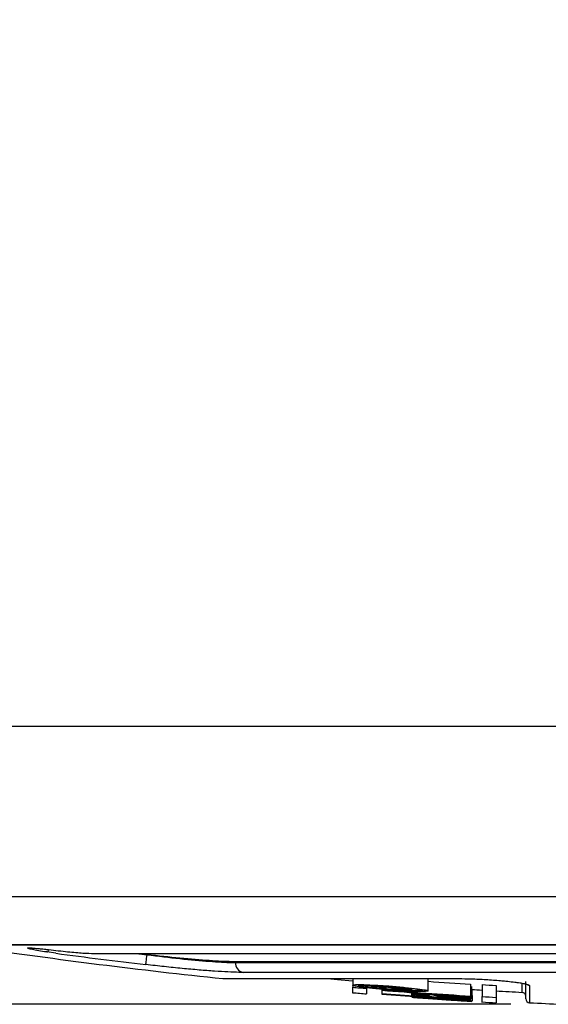
# Model space of a CAD drawing. Units: inches. Extents: x 0 to 43.7, y -0.4 to 33.8.
# Drawn here: x 27.4 to 29.5, y 18.1 to 22 of the extents above; entities that cross this region are included whole.
import ezdxf

# ---------------------------------------------------------------- set-up
doc = ezdxf.new("R2010")
doc.units = ezdxf.units.IN
doc.header["$LTSCALE"] = 4
doc.header["$MEASUREMENT"] = 0
doc.linetypes.add('SLD-Solid', pattern=[0])
doc.layers.add('LAYER_1', color=179, linetype='SLD-Solid')
doc.styles.add('SLDTEXTSTYLE0', font='GOTHIC.TTF', dxfattribs={"width": 0.913})
doc.dimstyles.new('SLDDIMSTYLE1', dxfattribs={"dimtxt": 0.458333, "dimasz": 0.458333, "dimexe": 0, "dimexo": 0.0625, "dimgap": 0.114583, "dimtad": 0, "dimtih": 1, "dimtoh": 1, "dimlfac": 0.5, "dimrnd": 1e-09, "dimzin": 12, "dimdsep": 46, "dimtxsty": 'SLDTEXTSTYLE0', "dimsah": 1, "dimcen": 0.09, "dimadec": 0, "dimazin": 3, "dimtfac": 1, "dimtdec": 3, "dimtofl": 0, "dimtmove": 0, "dimatfit": 3, "dimfxl": 0, "dimfrac": 2, "dimtolj": 1, "dimtzin": 12, "dimarcsym": 0})

# ---------------------------------------------------------------- blocks, each defined once
blk = doc.blocks.new('_D_3')
at = {"layer": 'LAYER_1', "color": 7}
for p, q in [((26.6635, 29.5615), (26.6635, 30.6829)), ((40.0352, 28.3251), (40.0352, 30.6829)), ((26.6635, 30.1829), (32.7569, 30.1829)), ((40.0352, 30.1829), (33.9418, 30.1829)), ((26.6635, 19.4274), (26.6635, 29.3815))]:
    blk.add_line(p, q, dxfattribs=at)
for points in [[(26.6635, 30.1829), (27.1218, 30.1124), (27.1218, 30.2534)], [(40.0352, 30.1829), (39.5768, 30.2534), (39.5768, 30.1124)]]:
    blk.add_solid(points, dxfattribs=at)
at = {"layer": 'LAYER_1', "color": 7, "insert": (32.7569, 30.4042), "char_height": 0.45833, "attachment_point": 1, "style": 'SLDTEXTSTYLE0'}
blk.add_mtext('6.69', dxfattribs=at)
blk = doc.blocks.new('_D_4')
at = {"layer": 'LAYER_1', "color": 7}
for p, q in [((26.6635, 29.5615), (26.6635, 31.8876)), ((42.3108, 26.634), (42.3108, 31.8876)), ((26.6635, 31.3876), (33.8947, 31.3876)), ((42.3108, 31.3876), (35.0796, 31.3876)), ((26.6635, 19.4274), (26.6635, 29.3815))]:
    blk.add_line(p, q, dxfattribs=at)
for points in [[(26.6635, 31.3876), (27.1218, 31.3171), (27.1218, 31.4581)], [(42.3108, 31.3876), (41.8524, 31.4581), (41.8524, 31.3171)]]:
    blk.add_solid(points, dxfattribs=at)
at = {"layer": 'LAYER_1', "color": 7, "insert": (33.8947, 31.609), "char_height": 0.45833, "attachment_point": 1, "style": 'SLDTEXTSTYLE0'}
blk.add_mtext('7.82', dxfattribs=at)
blk = doc.blocks.new('_D_5')
at = {"layer": 'LAYER_1', "color": 7}
for p, q in [((36.1186, 29.4715), (24.8454, 29.4715)), ((25.3454, 29.4715), (25.3454, 24.1631)), ((25.3454, 18.1265), (25.3454, 23.4349)), ((29.3541, 18.1265), (24.8454, 18.1265))]:
    blk.add_line(p, q, dxfattribs=at)
for points in [[(25.3454, 29.4715), (25.2748, 29.0132), (25.4159, 29.0132)], [(25.3454, 18.1265), (25.4159, 18.5848), (25.2748, 18.5848)]]:
    blk.add_solid(points, dxfattribs=at)
at = {"layer": 'LAYER_1', "color": 7, "insert": (24.7529, 24.0203), "char_height": 0.45833, "attachment_point": 1, "style": 'SLDTEXTSTYLE0'}
blk.add_mtext('5.67', dxfattribs=at)

msp = doc.modelspace()

# ---------------------------------------------------------------- linework, layer by layer
at = {"color": 7, "linetype": 'SLD-Solid', "lineweight": 25}
for p, q in [((26.6635, 19.2274), (34.6357, 19.2274)), ((26.6848, 18.553), (34.6222, 18.553)), ((34.4108, 18.3613), (26.8772, 18.3613)), ((33.9933, 18.3609), (27.2625, 18.3609)), ((27.5541, 18.3284), (27.5178, 18.3335)), ((27.7048, 18.3278), (33.721, 18.3278)), ((27.8721, 18.3278), (27.9146, 18.3227)), ((27.8865, 18.3278), (27.9146, 18.3245)), ((27.9146, 18.3227), (27.9146, 18.3245)), ((28.2638, 18.2963), (33.1261, 18.2963)), ((28.2638, 18.2963), (28.2638, 18.2918)), ((28.2638, 18.2918), (33.1261, 18.2918)), ((33.0946, 18.2527), (28.2947, 18.2527)), ((28.2146, 18.2282), (29.1471, 18.2282)), ((28.2163, 18.2281), (29.1481, 18.2281)), ((28.7281, 18.2281), (28.7281, 18.2023)), ((28.7281, 18.2281), (28.7281, 18.2023)), ((28.7281, 18.2023), (28.7281, 18.1939)), ((28.7792, 18.1993), (28.7792, 18.1948)), ((28.804, 18.1944), (28.804, 18.197)), ((29.0273, 18.1795), (29.0273, 18.2267)), ((29.1944, 18.2063), (29.1944, 18.1591)), ((29.1985, 18.1975), (29.1985, 18.1502)), ((29.2399, 18.2043), (29.2399, 18.1571)), ((29.295, 18.201), (29.295, 18.1538)), ((29.3982, 18.1738), (29.3982, 18.2081)), ((29.4131, 18.1485), (29.4131, 18.2166)), ((29.428, 18.2009), (29.428, 18.1328)), ((28.7792, 18.1948), (28.7832, 18.1894)), ((28.7832, 18.1894), (28.7832, 18.1679)), ((28.8435, 18.1838), (28.8435, 18.182)), ((28.8435, 18.182), (28.8435, 18.1677)), ((28.8435, 18.1677), (28.8435, 18.1669)), ((29.0056, 18.1557), (28.8435, 18.1677)), ((28.8435, 18.1669), (29.1944, 18.1422)), ((28.8595, 18.1928), (28.8595, 18.19)), ((28.8843, 18.1881), (28.8843, 18.1905)), ((28.9602, 18.1867), (28.9602, 18.1885)), ((28.9602, 18.1867), (28.9602, 18.1825)), ((28.9602, 18.1809), (28.9602, 18.1825)), ((28.9604, 18.1732), (28.9604, 18.1672)), ((28.9604, 18.1672), (28.9604, 18.1606)), ((28.983, 18.1681), (28.983, 18.1681)), ((29.0302, 18.1655), (29.0302, 18.1655)), ((29.0323, 18.1592), (29.0323, 18.1605)), ((29.0507, 18.1613), (29.0384, 18.1634)), ((29.061, 18.1592), (29.0507, 18.1613)), ((29.0774, 18.1607), (29.0836, 18.1596)), ((29.0836, 18.1596), (29.0959, 18.157)), ((29.139, 18.1561), (29.1184, 18.1579)), ((29.1944, 18.1573), (29.1944, 18.1591)), ((29.1991, 18.1854), (29.2005, 18.1396)), ((29.0405, 18.1558), (29.1944, 18.1456)), ((29.0425, 18.1507), (29.0425, 18.1513)), ((29.0466, 18.1483), (29.0466, 18.1483)), ((29.0806, 18.1459), (29.0806, 18.1461)), ((29.0959, 18.157), (29.0959, 18.157)), ((29.1041, 18.1472), (29.1041, 18.1466)), ((29.1082, 18.1554), (29.1082, 18.1554)), ((29.1164, 18.1438), (29.1164, 18.1436)), ((29.1595, 18.1568), (29.1595, 18.1568)), ((29.1944, 18.1573), (29.1944, 18.1552)), ((29.1944, 18.1534), (29.1944, 18.1552)), ((29.1944, 18.1456), (29.1944, 18.1468)), ((29.1944, 18.1456), (29.1944, 18.1431)), ((29.1944, 18.1422), (29.1944, 18.1431)), ((29.295, 18.1538), (29.295, 18.1324))]:
    msp.add_line(p, q, dxfattribs=at)
at = {"color": 7, "linetype": 'SLD-Solid', "lineweight": 25, "flags": 128}
for points in [[(27.91, 18.2837), (27.9101, 18.2847), (27.9104, 18.2871), (27.9108, 18.2908), (27.9114, 18.2957), (27.9121, 18.3015), (27.9129, 18.3082), (27.9137, 18.3153), (27.9146, 18.3227)], [(28.6282, 18.2281), (28.668, 18.2247), (28.7279, 18.2197)]]:
    msp.add_lwpolyline(points, dxfattribs=at)
at = {"color": 7, "linetype": 'SLD-Solid', "lineweight": 25}
for centre, radius, start, end in [((30.673, 41.722), 23.622, 261.63634, 264.02645), ((30.673, 41.722), 23.6006, 262.40605, 263.27682), ((28.3017, 18.29), 0.038, 177.3045, 259.4047), ((28.2163, 18.2439), 0.0157, 264.0264, 270), ((30.673, 41.722), 23.5621, 265.99499, 266.40215), ((30.673, 41.722), 23.5613, 266.51294, 266.64722), ((29.4296, 18.2166), 0.0158, 226.5404, 264.1834), ((30.673, 41.6748), 23.5613, 265.26502, 265.39951), ((30.673, 41.6748), 23.5827, 265.26939, 265.40376), ((30.673, 41.6748), 23.5562, 265.38872, 265.83033), ((30.6728, 41.6748), 23.5546, 265.44929, 265.58464), ((30.673, 41.6748), 23.5621, 265.54673, 266.40215), ((30.673, 41.6748), 23.5639, 265.54707, 266.40243), ((29.8155, 36.828), 18.6591, 267.12662, 267.37287), ((29.8479, 36.9695), 18.8037, 267.06258, 267.29415), ((30.6729, 41.6748), 23.5546, 265.64509, 265.83024), ((30.673, 41.6748), 23.5666, 266.00282, 266.31784), ((30.673, 41.6748), 23.5682, 266.1181, 266.2181), ((30.673, 41.722), 23.5827, 266.4169, 266.51613), ((30.673, 41.722), 23.5827, 266.65026, 266.90142), ((29.3974, 18.1581), 0.0157, 360, 86.9014), ((30.6729, 41.6748), 23.5744, 266.00422, 266.40409), ((30.7164, 41.6718), 23.5827, 265.93978, 266.02253), ((30.673, 41.6748), 23.5781, 266.11461, 266.40445), ((30.6734, 41.6747), 23.5827, 266.32436, 266.41591), ((30.6729, 41.6748), 23.5613, 266.5131, 266.64738), ((30.673, 41.6748), 23.5827, 266.51613, 266.65026), ((29.4289, 18.1485), 0.0157, 180, 266.979), ((30.673, 41.722), 23.622, 266.97901, 267.28517)]:
    msp.add_arc(centre, radius, start, end, dxfattribs=at)
for points, knots in [([(27.5178, 18.3335), (27.5068, 18.3352), (27.4847, 18.3386), (27.4599, 18.3432), (27.4436, 18.347), (27.4393, 18.3493), (27.446, 18.3501), (27.4644, 18.3492), (27.4912, 18.3468), (27.514, 18.3442), (27.5254, 18.3429)], [0, 0, 0, 0, 0.12439, 0.249778, 0.374669, 0.499621, 0.624544, 0.749521, 0.874758, 1, 1, 1, 1]), ([(27.4522, 18.3494), (27.4522, 18.3494), (27.4518, 18.3493), (27.4541, 18.3494), (27.4611, 18.3492), (27.4772, 18.348), (27.5003, 18.3457), (27.518, 18.3437), (27.5254, 18.3429)], [0, 0, 0, 0, 0.0075243, 0.1035429, 0.2683269, 0.5093834, 0.7844857, 1, 1, 1, 1]), ([(27.5178, 18.3335), (27.5196, 18.3339), (27.5226, 18.3347), (27.5256, 18.3403), (27.5269, 18.3427)], [0, 0, 0, 0, 0.573688, 1, 1, 1, 1]), ([(27.5254, 18.3429), (27.5511, 18.3399), (27.6018, 18.3341), (27.6649, 18.3288), (27.6915, 18.3281), (27.7048, 18.3278)], [0, 0, 0, 0, 0.339767, 0.669867, 1, 1, 1, 1]), ([(27.9146, 18.3245), (27.9589, 18.3195), (28.0474, 18.3096), (28.1651, 18.2999), (28.2326, 18.2965), (28.2588, 18.2964), (28.2638, 18.2963)], [0, 0, 0, 0, 0.310153, 0.620389, 0.928686, 1, 1, 1, 1]), ([(27.9146, 18.3227), (27.9589, 18.3173), (28.0474, 18.3064), (28.1651, 18.2957), (28.2326, 18.292), (28.2588, 18.2918), (28.2638, 18.2918)], [0, 0, 0, 0, 0.310337, 0.62057, 0.928726, 1, 1, 1, 1]), ([(28.2947, 18.2527), (28.2893, 18.2527), (28.2721, 18.2528), (28.2356, 18.2542), (28.1826, 18.2573), (28.1214, 18.262), (28.0543, 18.2681), (27.9831, 18.2753), (27.9344, 18.2809), (27.91, 18.2837)], [0, 0, 0, 0, 0.071081, 0.225269, 0.379462, 0.534618, 0.689781, 0.844887, 1, 1, 1, 1]), ([(28.7723, 18.2043), (28.76, 18.2045), (28.7354, 18.2048), (28.7243, 18.2026), (28.736, 18.1988), (28.7687, 18.1937), (28.8184, 18.1883), (28.877, 18.1832), (28.9358, 18.1793), (28.9859, 18.1771), (29.019, 18.1771), (29.0313, 18.1791), (29.0195, 18.183), (28.9867, 18.188), (28.9368, 18.1935), (28.8786, 18.1986), (28.819, 18.2026), (28.7879, 18.2037), (28.7723, 18.2043)], [0, 0, 0, 0, 0.062688, 0.125014, 0.187453, 0.24991, 0.312251, 0.374929, 0.437611, 0.499946, 0.562391, 0.624825, 0.687156, 0.749842, 0.812523, 0.874879, 0.937273, 1, 1, 1, 1]), ([(28.7886, 18.2021), (28.7783, 18.2022), (28.7576, 18.2025), (28.7486, 18.2006), (28.7583, 18.1974), (28.7864, 18.1931), (28.8282, 18.1885), (28.8776, 18.1842), (28.927, 18.1809), (28.969, 18.1791), (28.9971, 18.1791), (29.007, 18.1809), (28.9971, 18.1841), (28.9691, 18.1884), (28.9272, 18.193), (28.8781, 18.1972), (28.8278, 18.2006), (28.8017, 18.2016), (28.7886, 18.2021)], [0, 0, 0, 0, 0.062465, 0.124959, 0.187468, 0.249978, 0.312472, 0.37494, 0.437401, 0.499886, 0.562386, 0.624892, 0.687391, 0.749867, 0.812334, 0.874821, 0.937319, 1, 1, 1, 1]), ([(28.7792, 18.1993), (28.7797, 18.1996), (28.7805, 18.2001), (28.7865, 18.2002), (28.791, 18.2001), (28.7933, 18.2001)], [0, 0, 0, 0, 0.499472, 0.748891, 1, 1, 1, 1]), ([(28.7933, 18.2001), (28.796, 18.2), (28.8013, 18.1998), (28.8143, 18.1991), (28.825, 18.1983), (28.8321, 18.1978)], [0, 0, 0, 0, 0.250935, 0.500796, 1, 1, 1, 1]), ([(28.8113, 18.1974), (28.8092, 18.1974), (28.8049, 18.1975), (28.8043, 18.1972), (28.804, 18.197)], [0, 0, 0, 0, 0.500859, 1, 1, 1, 1]), ([(28.8321, 18.1961), (28.8283, 18.1964), (28.8226, 18.1968), (28.8156, 18.1972), (28.8127, 18.1973), (28.8113, 18.1974)], [0, 0, 0, 0, 0.499857, 0.749228, 1, 1, 1, 1]), ([(28.8321, 18.1978), (28.8393, 18.1972), (28.85, 18.1963), (28.863, 18.195), (28.8683, 18.1943), (28.871, 18.194)], [0, 0, 0, 0, 0.499511, 0.749109, 1, 1, 1, 1]), ([(29.1471, 18.2282), (29.1635, 18.2281), (29.1964, 18.2277), (29.255, 18.2248), (29.3032, 18.2214), (29.3268, 18.2189), (29.3338, 18.2182)], [0, 0, 0, 0, 0.291557, 0.583095, 0.875247, 1, 1, 1, 1]), ([(29.3338, 18.2182), (29.3433, 18.2172), (29.3651, 18.215), (29.392, 18.2112), (29.4104, 18.2078), (29.4189, 18.2051), (29.4188, 18.2052), (29.4188, 18.2052)], [0, 0, 0, 0, 0.207244, 0.475859, 0.742366, 0.932446, 1, 1, 1, 1]), ([(29.3338, 18.2182), (29.3439, 18.2172), (29.3716, 18.2145), (29.4042, 18.2094), (29.4252, 18.2045), (29.4272, 18.2019), (29.428, 18.2009)], [0, 0, 0, 0, 0.177744, 0.48823, 0.799361, 1, 1, 1, 1]), ([(28.7281, 18.1724), (28.7281, 18.1724), (28.7281, 18.1661), (28.7281, 18.18), (28.7281, 18.1939)], [0, 0, 0, 0, 0.0001229, 1, 1, 1, 1]), ([(28.853, 18.1941), (28.8515, 18.1943), (28.8486, 18.1947), (28.8415, 18.1954), (28.8359, 18.1958), (28.8321, 18.1961)], [0, 0, 0, 0, 0.249783, 0.499013, 1, 1, 1, 1]), ([(28.8595, 18.1928), (28.8592, 18.193), (28.8587, 18.1934), (28.8549, 18.1939), (28.853, 18.1941)], [0, 0, 0, 0, 0.501182, 1, 1, 1, 1]), ([(28.871, 18.194), (28.8733, 18.1937), (28.8779, 18.193), (28.8794, 18.1925), (28.8801, 18.1923)], [0, 0, 0, 0, 0.499817, 1, 1, 1, 1]), ([(28.9604, 18.1672), (28.9611, 18.1676), (28.962, 18.1682), (28.9705, 18.1684), (28.9788, 18.1682), (28.983, 18.1681)], [0, 0, 0, 0, 0.501145, 0.750395, 1, 1, 1, 1]), ([(28.983, 18.1635), (28.9792, 18.1639), (28.9715, 18.1647), (28.9622, 18.1661), (28.9611, 18.1667), (28.9604, 18.1672)], [0, 0, 0, 0, 0.250183, 0.499542, 1, 1, 1, 1]), ([(28.9604, 18.1606), (28.961, 18.1608), (28.962, 18.1611), (28.97, 18.1611), (28.9773, 18.1608), (28.981, 18.1606)], [0, 0, 0, 0, 0.5004981, 0.7500409, 1, 1, 1, 1]), ([(29.0056, 18.1557), (28.994, 18.1567), (28.9766, 18.1583), (28.963, 18.1598), (28.9613, 18.1603), (28.9604, 18.1606)], [0, 0, 0, 0, 0.500179, 0.749005, 1, 1, 1, 1]), ([(28.981, 18.1606), (28.9881, 18.1603), (29.0024, 18.1595), (29.0209, 18.1583), (29.0302, 18.1577)], [0, 0, 0, 0, 0.500232, 1, 1, 1, 1]), ([(28.983, 18.1681), (28.9898, 18.1678), (29.0035, 18.1673), (29.0213, 18.1661), (29.0302, 18.1655)], [0, 0, 0, 0, 0.500617, 1, 1, 1, 1]), ([(29.0323, 18.1592), (29.023, 18.1599), (29.0046, 18.1613), (28.9902, 18.1627), (28.983, 18.1635)], [0, 0, 0, 0, 0.501491, 1, 1, 1, 1]), ([(29.0035, 18.1581), (29.0019, 18.1582), (28.9986, 18.1583), (28.9941, 18.1584), (28.9936, 18.1583), (28.9933, 18.1582)], [0, 0, 0, 0, 0.249506, 0.4979925, 1, 1, 1, 1]), ([(28.9933, 18.1582), (28.9935, 18.1581), (28.994, 18.1579), (28.9992, 18.1572), (29.0067, 18.1565), (29.0117, 18.156)], [0, 0, 0, 0, 0.25125, 0.500988, 1, 1, 1, 1]), ([(29.0097, 18.165), (29.0077, 18.1651), (29.0037, 18.1652), (28.9984, 18.1652), (28.9978, 18.1649), (28.9974, 18.1647)], [0, 0, 0, 0, 0.2491709, 0.4975213, 1, 1, 1, 1]), ([(28.9974, 18.1647), (28.9977, 18.1644), (28.9983, 18.164), (29.0028, 18.1633), (29.0074, 18.1628), (29.0097, 18.1625)], [0, 0, 0, 0, 0.500717, 0.750258, 1, 1, 1, 1]), ([(29.0405, 18.1558), (29.0338, 18.1563), (29.0204, 18.1572), (29.0092, 18.1578), (29.0035, 18.1581)], [0, 0, 0, 0, 0.500655, 1, 1, 1, 1]), ([(29.0384, 18.1634), (29.033, 18.1638), (29.0221, 18.1645), (29.0138, 18.1648), (29.0097, 18.165)], [0, 0, 0, 0, 0.500758, 1, 1, 1, 1]), ([(29.0097, 18.1625), (29.0131, 18.1622), (29.0198, 18.1615), (29.0281, 18.1609), (29.0323, 18.1605)], [0, 0, 0, 0, 0.500243, 1, 1, 1, 1]), ([(29.0877, 18.1556), (29.081, 18.1563), (29.0676, 18.1577), (29.0632, 18.1587), (29.061, 18.1592)], [0, 0, 0, 0, 0.499304, 1, 1, 1, 1]), ([(28.9625, 18.1557), (28.9618, 18.1543), (28.9644, 18.1541), (28.9823, 18.1529), (28.9912, 18.1523)], [0, 0, 0, 0, 0.499841, 1, 1, 1, 1]), ([(28.9625, 18.1557), (28.9633, 18.1558), (28.9644, 18.1559), (28.9742, 18.1556), (28.9828, 18.1551), (28.9871, 18.1548)], [0, 0, 0, 0, 0.500868, 0.750049, 1, 1, 1, 1]), ([(28.9933, 18.1527), (28.9842, 18.1535), (28.9661, 18.155), (28.9637, 18.1554), (28.9625, 18.1557)], [0, 0, 0, 0, 0.500142, 1, 1, 1, 1]), ([(28.9871, 18.1548), (28.9952, 18.1544), (29.0114, 18.1534), (29.0322, 18.152), (29.0425, 18.1513)], [0, 0, 0, 0, 0.500126, 1, 1, 1, 1]), ([(28.9912, 18.1523), (28.9975, 18.1518), (29.01, 18.151), (29.0404, 18.1489), (29.0645, 18.1472), (29.0806, 18.1461)], [0, 0, 0, 0, 0.250112, 0.499455, 1, 1, 1, 1]), ([(29.0815, 18.1464), (29.0653, 18.1475), (29.041, 18.1491), (29.0117, 18.1513), (28.9994, 18.1523), (28.9933, 18.1527)], [0, 0, 0, 0, 0.499348, 0.748388, 1, 1, 1, 1]), ([(29.0097, 18.1509), (29.0073, 18.151), (29.0025, 18.1513), (28.9963, 18.1518), (28.9957, 18.1518), (28.9953, 18.1518)], [0, 0, 0, 0, 0.256852, 0.498777, 1, 1, 1, 1]), ([(29.0117, 18.1526), (29.0096, 18.1527), (29.0055, 18.153), (29.0003, 18.1532), (28.9998, 18.1531), (28.9994, 18.153)], [0, 0, 0, 0, 0.249617, 0.498165, 1, 1, 1, 1]), ([(28.9994, 18.153), (29, 18.1529), (29.0012, 18.1527), (29.011, 18.1519), (29.0158, 18.1515)], [0, 0, 0, 0, 0.499811, 1, 1, 1, 1]), ([(29.0466, 18.1483), (29.0397, 18.1488), (29.0259, 18.1497), (29.0151, 18.1505), (29.0097, 18.1509)], [0, 0, 0, 0, 0.500285, 1, 1, 1, 1]), ([(29.0117, 18.156), (29.0213, 18.1551), (29.0404, 18.1535), (29.0637, 18.1517), (29.0754, 18.1508)], [0, 0, 0, 0, 0.500338, 1, 1, 1, 1]), ([(29.0425, 18.1507), (29.0367, 18.1511), (29.025, 18.1518), (29.0162, 18.1524), (29.0117, 18.1526)], [0, 0, 0, 0, 0.499456, 1, 1, 1, 1]), ([(29.0158, 18.1515), (29.0205, 18.1511), (29.0299, 18.1504), (29.0526, 18.1487), (29.0711, 18.1474), (29.0836, 18.1466)], [0, 0, 0, 0, 0.250006, 0.499391, 1, 1, 1, 1]), ([(29.0806, 18.1459), (29.0919, 18.1452), (29.1088, 18.1441), (29.1301, 18.1427), (29.1387, 18.1421), (29.1431, 18.1418)], [0, 0, 0, 0, 0.50028, 0.749867, 1, 1, 1, 1]), ([(29.1718, 18.1407), (29.1586, 18.1415), (29.1324, 18.143), (29.0985, 18.1452), (29.0815, 18.1464)], [0, 0, 0, 0, 0.500145, 1, 1, 1, 1]), ([(29.0836, 18.1466), (29.0951, 18.1458), (29.1125, 18.1446), (29.134, 18.1433), (29.1428, 18.1428), (29.1472, 18.1426)], [0, 0, 0, 0, 0.499533, 0.748457, 1, 1, 1, 1]), ([(29.1349, 18.1519), (29.126, 18.1525), (29.1084, 18.1537), (29.0946, 18.155), (29.0877, 18.1556)], [0, 0, 0, 0, 0.5007842, 1, 1, 1, 1]), ([(29.0959, 18.157), (29.0971, 18.1567), (29.0996, 18.1563), (29.1053, 18.1557), (29.1082, 18.1554)], [0, 0, 0, 0, 0.502183, 1, 1, 1, 1]), ([(29.1041, 18.1472), (29.1171, 18.1464), (29.1431, 18.1446), (29.1636, 18.143), (29.1739, 18.1423)], [0, 0, 0, 0, 0.50056, 1, 1, 1, 1]), ([(29.1472, 18.1435), (29.1442, 18.1437), (29.1383, 18.1442), (29.1239, 18.1452), (29.112, 18.146), (29.1041, 18.1466)], [0, 0, 0, 0, 0.251173, 0.501093, 1, 1, 1, 1]), ([(29.1082, 18.1554), (29.1114, 18.155), (29.1179, 18.1544), (29.1265, 18.1538), (29.1308, 18.1535)], [0, 0, 0, 0, 0.50192, 1, 1, 1, 1]), ([(29.1164, 18.1438), (29.1266, 18.1431), (29.1469, 18.1417), (29.1635, 18.1406), (29.1718, 18.1401)], [0, 0, 0, 0, 0.502619, 1, 1, 1, 1]), ([(29.1492, 18.1414), (29.1445, 18.1417), (29.135, 18.1424), (29.1226, 18.1432), (29.1164, 18.1436)], [0, 0, 0, 0, 0.5012416, 1, 1, 1, 1]), ([(29.1308, 18.1535), (29.1354, 18.1533), (29.1447, 18.1527), (29.1518, 18.1524), (29.1554, 18.1523)], [0, 0, 0, 0, 0.5010029, 1, 1, 1, 1]), ([(29.178, 18.1497), (29.1717, 18.1499), (29.1592, 18.1504), (29.143, 18.1514), (29.1349, 18.1519)], [0, 0, 0, 0, 0.500388, 1, 1, 1, 1]), ([(29.1615, 18.1527), (29.1607, 18.1531), (29.1591, 18.1539), (29.1457, 18.1554), (29.139, 18.1561)], [0, 0, 0, 0, 0.5006003, 1, 1, 1, 1]), ([(29.1431, 18.1418), (29.1486, 18.1414), (29.1596, 18.1407), (29.1609, 18.1406), (29.1615, 18.1406)], [0, 0, 0, 0, 0.499893, 1, 1, 1, 1]), ([(29.1636, 18.1419), (29.163, 18.142), (29.1621, 18.1422), (29.1553, 18.1429), (29.1499, 18.1433), (29.1472, 18.1435)], [0, 0, 0, 0, 0.499703, 0.749127, 1, 1, 1, 1]), ([(29.1472, 18.1426), (29.152, 18.1423), (29.1618, 18.1418), (29.163, 18.1419), (29.1636, 18.1419)], [0, 0, 0, 0, 0.500128, 1, 1, 1, 1]), ([(29.1615, 18.1406), (29.1612, 18.1406), (29.1607, 18.1406), (29.1562, 18.141), (29.1515, 18.1413), (29.1492, 18.1414)], [0, 0, 0, 0, 0.501465, 0.750427, 1, 1, 1, 1]), ([(29.1554, 18.1523), (29.1567, 18.1522), (29.1593, 18.1522), (29.1612, 18.1524), (29.1614, 18.1526), (29.1615, 18.1527)], [0, 0, 0, 0, 0.247678, 0.497467, 1, 1, 1, 1]), ([(29.1595, 18.1568), (29.1628, 18.1566), (29.1695, 18.1562), (29.1791, 18.1557), (29.1878, 18.1553), (29.1922, 18.1552), (29.1944, 18.1552)], [0, 0, 0, 0, 0.2491876, 0.4971663, 0.748121, 1, 1, 1, 1]), ([(29.1944, 18.1534), (29.1925, 18.1535), (29.1888, 18.1536), (29.1797, 18.1541), (29.1725, 18.1545), (29.1677, 18.1548)], [0, 0, 0, 0, 0.2484406, 0.4970248, 1, 1, 1, 1]), ([(29.1677, 18.1548), (29.1768, 18.1538), (29.1951, 18.1519), (29.1974, 18.1508), (29.1985, 18.1502)], [0, 0, 0, 0, 0.500015, 1, 1, 1, 1]), ([(29.2005, 18.1396), (29.1994, 18.1395), (29.1972, 18.1393), (29.1803, 18.1402), (29.1718, 18.1407)], [0, 0, 0, 0, 0.500368, 1, 1, 1, 1]), ([(29.1718, 18.1401), (29.1762, 18.1398), (29.1849, 18.1392), (29.1962, 18.1384), (29.1976, 18.1383), (29.1991, 18.1382)], [0, 0, 0, 0, 0.249829, 0.49906, 1, 1, 1, 1]), ([(29.1739, 18.1423), (29.1784, 18.1419), (29.1874, 18.1412), (29.1984, 18.1401), (29.1997, 18.1398), (29.2005, 18.1396)], [0, 0, 0, 0, 0.250022, 0.499245, 1, 1, 1, 1]), ([(29.1985, 18.1502), (29.1978, 18.1499), (29.1969, 18.1495), (29.1885, 18.1494), (29.1815, 18.1496), (29.178, 18.1497)], [0, 0, 0, 0, 0.500558, 0.749897, 1, 1, 1, 1]), ([(29.2399, 18.1357), (29.2399, 18.1357), (29.2399, 18.1283), (29.2399, 18.1427), (29.2399, 18.1571)], [0, 0, 0, 0, 0.000026, 1, 1, 1, 1])]:
    msp.add_open_spline(points, degree=3, knots=knots, dxfattribs=at)

# ---------------------------------------------------------------- dimensions: what is measured, and where the dimension line sits
at = {"layer": 'LAYER_1', "color": 7}
for base, p2, picture, middle in [((42.3108, 31.3876), (42.3108, 26.434), '_D_4', (34.4871, 31.3876)), ((40.0352, 30.1829), (40.0352, 28.1251), '_D_3', (33.3493, 30.1829))]:
    dim = msp.add_linear_dim(base=base, p1=(26.6635, 19.2274), p2=p2, dimstyle='SLDDIMSTYLE1', dxfattribs=at)
    dim.commit()
    dim.dimension.update_dxf_attribs({"geometry": picture, "text_midpoint": middle, "dimtype": 160})
dim = msp.add_linear_dim(base=(25.3454, 18.1265), p1=(36.3186, 29.4715), p2=(29.5541, 18.1265), angle=90, dimstyle='SLDDIMSTYLE1', dxfattribs=at)
dim.commit()
dim.dimension.update_dxf_attribs({"geometry": '_D_5', "text_midpoint": (25.3454, 23.799), "dimtype": 160})

doc.saveas('drawing.dxf')
